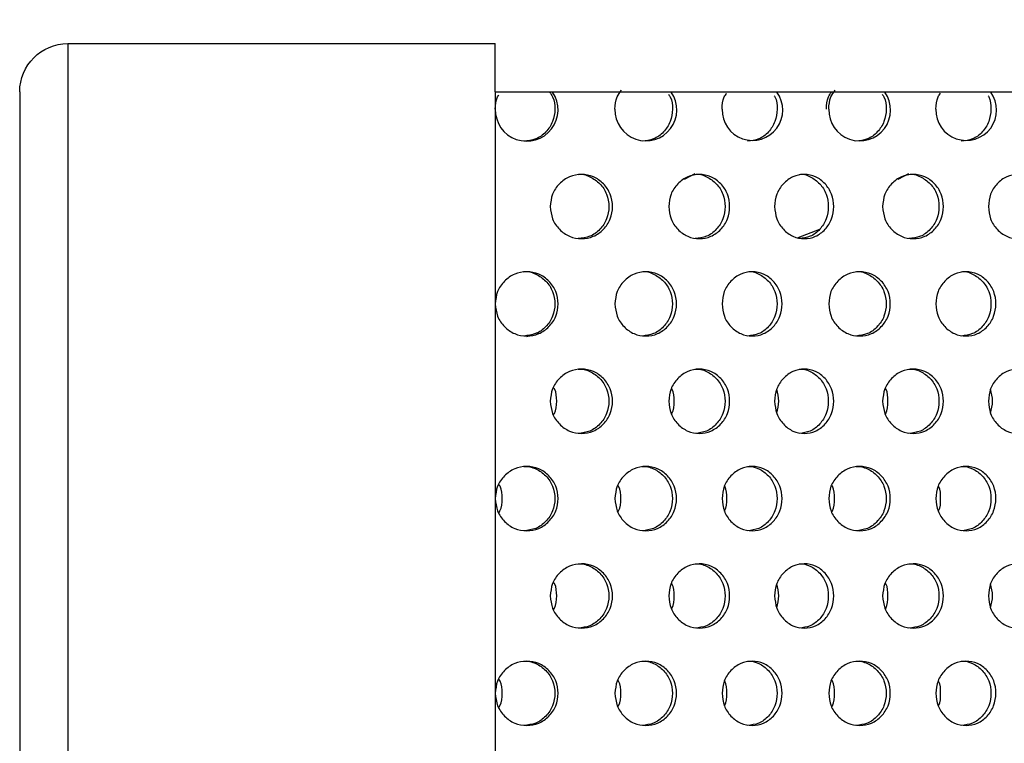
# Model space of a CAD drawing. Units: inches. Extents: x -1 to 2099, y -9 to 2961.
# Drawn here: x 1067 to 1098, y 1866 to 1888 of the extents above; entities that cross this region are included whole.
import ezdxf

# ---------------------------------------------------------------- set-up
doc = ezdxf.new("R2010")
doc.units = ezdxf.units.IN
doc.header["$MEASUREMENT"] = 0
doc.layers.add('Dimension', color=44, linetype='Continuous')
doc.styles.get("Standard").update_dxf_attribs({"font": 'arial.ttf'})
doc.dimstyles.new('ISO-25', dxfattribs={"dimtxt": 2.5, "dimasz": 2.5, "dimexe": 1.25, "dimexo": 0.625, "dimtad": 1, "dimtxsty": 'Standard', "dimcen": 2.5, "dimadec": 0, "dimazin": 0, "dimtfac": 1, "dimtmove": 0, "dimatfit": 3, "dimfxl": 0, "dimarcsym": 0})

# ---------------------------------------------------------------- blocks, each defined once
blk = doc.blocks.new('*D7')
at = {"layer": 'Defpoints', "color": 0, "transparency": 16777216}
for p in [(1366.821, 1944.636), (1081.821, 1887.748), (1366.821, 1887.748)]:
    blk.add_point(p, dxfattribs=at)
at = {"layer": 'Dimension', "color": 0, "lineweight": -2, "transparency": 16777216}
for p, q in [((1081.821, 1897.748), (1081.821, 1954.636)), ((1366.821, 1897.748), (1366.821, 1954.636)), ((1114.821, 1944.636), (1333.821, 1944.636))]:
    blk.add_line(p, q, dxfattribs=at)
at = {"layer": 'Dimension', "color": 0, "transparency": 16777216}
for points in [[(1114.821, 1950.136), (1114.821, 1939.136), (1081.821, 1944.636)], [(1333.821, 1950.136), (1333.821, 1939.136), (1366.821, 1944.636)]]:
    blk.add_solid(points, dxfattribs=at)
at = {"layer": 'Dimension', "color": 0, "transparency": 16777216, "insert": (1224.321, 1972.136), "char_height": 25, "attachment_point": 5}
blk.add_mtext('A', dxfattribs=at)
blk = doc.blocks.new('*D8')
at = {"layer": 'Defpoints', "color": 0, "transparency": 16777216}
for p in [(1067.021, 2022.078), (1439.021, 1899.442), (1067.021, 1886.248)]:
    blk.add_point(p, dxfattribs=at)
at = {"layer": 'Dimension', "color": 0, "lineweight": -2, "transparency": 16777216}
for p, q in [((1067.021, 1896.248), (1067.021, 2032.078)), ((1439.021, 1909.442), (1439.021, 2032.078)), ((1406.021, 2022.078), (1100.021, 2022.078))]:
    blk.add_line(p, q, dxfattribs=at)
at = {"layer": 'Dimension', "color": 0, "transparency": 16777216}
for points in [[(1100.021, 2027.578), (1100.021, 2016.578), (1067.021, 2022.078)], [(1406.021, 2027.578), (1406.021, 2016.578), (1439.021, 2022.078)]]:
    blk.add_solid(points, dxfattribs=at)
at = {"layer": 'Dimension', "color": 0, "transparency": 16777216, "insert": (1253.021, 2049.578), "char_height": 25, "attachment_point": 5}
blk.add_mtext('B', dxfattribs=at)
blk = doc.blocks.new('*D9')
at = {"layer": 'Defpoints', "color": 0, "transparency": 16777216}
for p in [(1687.021, 2095.476), (1067.021, 1886.248), (1687.021, 1844.998)]:
    blk.add_point(p, dxfattribs=at)
at = {"layer": 'Dimension', "color": 0, "lineweight": -2, "transparency": 16777216}
for p, q in [((1067.021, 1896.248), (1067.021, 2105.476)), ((1687.021, 1854.998), (1687.021, 2105.476)), ((1100.021, 2095.476), (1654.021, 2095.476))]:
    blk.add_line(p, q, dxfattribs=at)
at = {"layer": 'Dimension', "color": 0, "transparency": 16777216}
for points in [[(1100.021, 2100.976), (1100.021, 2089.976), (1067.021, 2095.476)], [(1654.021, 2100.976), (1654.021, 2089.976), (1687.021, 2095.476)]]:
    blk.add_solid(points, dxfattribs=at)
at = {"layer": 'Dimension', "color": 0, "transparency": 16777216, "insert": (1377.021, 2123.402), "char_height": 25, "attachment_point": 5}
blk.add_mtext('C', dxfattribs=at)

msp = doc.modelspace()

# ---------------------------------------------------------------- linework, layer by layer
for p, q in [((1068.521, 1887.748), (1081.821, 1887.748)), ((1068.521, 1887.748), (1068.521, 1711.248)), ((1081.821, 1886.248), (1081.821, 1887.748)), ((1081.821, 1886.248), (1081.821, 1887.748)), ((1067.021, 1886.248), (1067.021, 1712.748)), ((1081.821, 1886.248), (1366.821, 1886.248)), ((1081.821, 1886.248), (1081.821, 1712.748))]:
    msp.add_line(p, q)
at = {"color": 8, "linetype": 'Continuous', "lineweight": 25}
for p, q in [((1088.035, 1883.7), (1087.703, 1883.523)), ((1094.69, 1883.7), (1094.359, 1883.523)), ((1091.258, 1881.716), (1091.924, 1881.969)), ((1082.811, 1878.632), (1083.138, 1878.757))]:
    msp.add_line(p, q, dxfattribs=at)
at = {"extrusion": (0, 0, -1)}
msp.add_arc((-1068.521, 1886.248), 1.5, 0, 90, dxfattribs=at)
at = {"color": 7, "linetype": 'Continuous', "lineweight": 25}
for centre, radius, start, end in [((1082.803, 1885.69), 0.977, 178.9627, 34.154), ((1086.514, 1885.685), 0.963, 178.6718, 35.0763), ((1089.831, 1885.68), 0.945, 178.2969, 36.2852), ((1093.169, 1885.685), 0.963, 178.6718, 35.0763), ((1096.486, 1885.68), 0.945, 178.2969, 36.2852)]:
    msp.add_arc(centre, radius, start, end, dxfattribs=at)
for points, knots in [([(1085.551, 1885.708), (1085.56, 1885.842), (1085.574, 1886.061), (1085.705, 1886.23), (1085.755, 1886.296)], [0, 0, 0, 0, 0.611088, 1, 1, 1, 1]), ([(1092.207, 1885.708), (1092.215, 1885.842), (1092.23, 1886.061), (1092.36, 1886.23), (1092.411, 1886.296)], [0, 0, 0, 0, 0.611088, 1, 1, 1, 1]), ([(1081.826, 1885.708), (1081.829, 1885.844), (1081.832, 1886.005), (1081.921, 1886.129), (1081.935, 1886.148)], [0, 0, 0, 0, 0.849758, 1, 1, 1, 1]), ([(1083.513, 1886.239), (1083.549, 1886.191), (1083.661, 1886.04), (1083.698, 1885.705), (1083.637, 1885.313), (1083.413, 1884.985), (1083.096, 1884.749), (1082.842, 1884.722), (1082.716, 1884.708)], [0, 0, 0, 0, 0.0833863, 0.2669627, 0.4519096, 0.6348461, 0.8186056, 1, 1, 1, 1]), ([(1087.213, 1886.18), (1087.233, 1886.152), (1087.327, 1886.018), (1087.355, 1885.704), (1087.297, 1885.313), (1087.077, 1884.985), (1086.767, 1884.749), (1086.518, 1884.722), (1086.394, 1884.708)], [0, 0, 0, 0, 0.051931, 0.241808, 0.433102, 0.622315, 0.812382, 1, 1, 1, 1]), ([(1088.886, 1885.708), (1088.892, 1885.843), (1088.9, 1886.026), (1089.001, 1886.168), (1089.028, 1886.205)], [0, 0, 0, 0, 0.738309, 1, 1, 1, 1]), ([(1090.508, 1886.128), (1090.516, 1886.116), (1090.593, 1885.998), (1090.611, 1885.703), (1090.557, 1885.314), (1090.342, 1884.985), (1090.041, 1884.749), (1089.798, 1884.722), (1089.678, 1884.708)], [0, 0, 0, 0, 0.021775, 0.217691, 0.41507, 0.610302, 0.806414, 1, 1, 1, 1]), ([(1092.132, 1885.708), (1092.138, 1885.843), (1092.148, 1886.039), (1092.256, 1886.191), (1092.289, 1886.239)], [0, 0, 0, 0, 0.68537, 1, 1, 1, 1]), ([(1093.869, 1886.18), (1093.889, 1886.152), (1093.983, 1886.018), (1094.01, 1885.704), (1093.953, 1885.313), (1093.733, 1884.985), (1093.423, 1884.749), (1093.173, 1884.722), (1093.05, 1884.708)], [0, 0, 0, 0, 0.051931, 0.241808, 0.433102, 0.622315, 0.812382, 1, 1, 1, 1]), ([(1095.542, 1885.708), (1095.548, 1885.843), (1095.555, 1886.026), (1095.657, 1886.168), (1095.683, 1886.205)], [0, 0, 0, 0, 0.738309, 1, 1, 1, 1]), ([(1097.164, 1886.128), (1097.171, 1886.116), (1097.249, 1885.998), (1097.266, 1885.703), (1097.213, 1885.314), (1096.998, 1884.985), (1096.697, 1884.749), (1096.454, 1884.722), (1096.333, 1884.708)], [0, 0, 0, 0, 0.021775, 0.217691, 0.41507, 0.610302, 0.806414, 1, 1, 1, 1]), ([(1083.537, 1882.677), (1083.55, 1882.808), (1083.575, 1883.072), (1083.808, 1883.4), (1084.125, 1883.629), (1084.508, 1883.7), (1084.888, 1883.63), (1085.206, 1883.401), (1085.429, 1883.073), (1085.496, 1882.677), (1085.429, 1882.281), (1085.206, 1881.952), (1084.889, 1881.724), (1084.508, 1881.654), (1084.126, 1881.724), (1083.809, 1881.952), (1083.578, 1882.281), (1083.551, 1882.545), (1083.537, 1882.677)], [0, 0, 0, 0, 0.0622852, 0.1247544, 0.1875119, 0.2497812, 0.3124332, 0.3748152, 0.4375552, 0.4998836, 0.5626775, 0.6249358, 0.6876678, 0.7499521, 0.8126352, 0.8749824, 0.9373824, 1, 1, 1, 1]), ([(1084.401, 1883.676), (1084.401, 1883.676), (1084.522, 1883.708), (1084.783, 1883.616), (1085.094, 1883.405), (1085.316, 1883.072), (1085.382, 1882.677), (1085.316, 1882.281), (1085.095, 1881.954), (1084.781, 1881.718), (1084.529, 1881.691), (1084.404, 1881.677)], [0, 0, 0, 0, 0.000039, 0.124861, 0.249437, 0.375114, 0.500265, 0.626349, 0.751063, 0.876338, 1, 1, 1, 1]), ([(1087.229, 1882.677), (1087.241, 1882.808), (1087.266, 1883.072), (1087.494, 1883.4), (1087.804, 1883.629), (1088.178, 1883.7), (1088.55, 1883.63), (1088.86, 1883.401), (1089.078, 1883.073), (1089.143, 1882.677), (1089.078, 1882.281), (1088.86, 1881.952), (1088.551, 1881.724), (1088.179, 1881.654), (1087.805, 1881.724), (1087.495, 1881.952), (1087.268, 1882.281), (1087.242, 1882.545), (1087.229, 1882.677)], [0, 0, 0, 0, 0.062285, 0.124755, 0.187512, 0.249781, 0.312433, 0.374815, 0.437555, 0.499884, 0.562678, 0.624936, 0.687668, 0.749952, 0.812635, 0.874982, 0.937382, 1, 1, 1, 1]), ([(1088.043, 1883.676), (1088.043, 1883.676), (1088.162, 1883.708), (1088.416, 1883.616), (1088.72, 1883.405), (1088.937, 1883.072), (1089.001, 1882.677), (1088.936, 1882.281), (1088.721, 1881.954), (1088.415, 1881.718), (1088.169, 1881.691), (1088.046, 1881.677)], [0, 0, 0, 0, 0.000039, 0.124861, 0.249437, 0.375115, 0.500265, 0.626349, 0.751063, 0.876338, 1, 1, 1, 1]), ([(1090.521, 1882.677), (1090.533, 1882.808), (1090.558, 1883.072), (1090.78, 1883.4), (1091.081, 1883.629), (1091.444, 1883.7), (1091.805, 1883.63), (1092.106, 1883.401), (1092.317, 1883.073), (1092.381, 1882.677), (1092.317, 1882.281), (1092.106, 1881.952), (1091.806, 1881.724), (1091.445, 1881.654), (1091.082, 1881.724), (1090.78, 1881.952), (1090.56, 1882.281), (1090.534, 1882.545), (1090.521, 1882.677)], [0, 0, 0, 0, 0.062285, 0.124754, 0.187512, 0.249781, 0.312433, 0.374815, 0.437555, 0.499884, 0.562677, 0.624936, 0.687668, 0.749952, 0.812635, 0.874982, 0.937382, 1, 1, 1, 1]), ([(1091.282, 1883.676), (1091.282, 1883.676), (1091.398, 1883.708), (1091.643, 1883.615), (1091.94, 1883.405), (1092.149, 1883.072), (1092.212, 1882.677), (1092.149, 1882.281), (1091.94, 1881.954), (1091.643, 1881.718), (1091.404, 1881.691), (1091.285, 1881.677)], [0, 0, 0, 0, 0.000039, 0.124861, 0.249437, 0.375114, 0.500265, 0.626349, 0.751063, 0.876337, 1, 1, 1, 1]), ([(1093.884, 1882.677), (1093.897, 1882.808), (1093.922, 1883.072), (1094.15, 1883.4), (1094.46, 1883.629), (1094.834, 1883.7), (1095.206, 1883.63), (1095.516, 1883.401), (1095.733, 1883.073), (1095.799, 1882.677), (1095.733, 1882.281), (1095.516, 1881.952), (1095.207, 1881.724), (1094.834, 1881.654), (1094.461, 1881.724), (1094.15, 1881.952), (1093.924, 1882.281), (1093.898, 1882.545), (1093.884, 1882.677)], [0, 0, 0, 0, 0.062285, 0.124755, 0.187512, 0.249781, 0.312433, 0.374815, 0.437555, 0.499884, 0.562678, 0.624936, 0.687668, 0.749952, 0.812635, 0.874982, 0.937382, 1, 1, 1, 1]), ([(1094.699, 1883.676), (1094.699, 1883.676), (1094.817, 1883.708), (1095.072, 1883.616), (1095.376, 1883.405), (1095.592, 1883.072), (1095.657, 1882.677), (1095.592, 1882.281), (1095.377, 1881.954), (1095.071, 1881.718), (1094.824, 1881.691), (1094.702, 1881.677)], [0, 0, 0, 0, 0.000039, 0.124861, 0.249437, 0.375115, 0.500265, 0.626349, 0.751063, 0.876338, 1, 1, 1, 1]), ([(1097.177, 1882.677), (1097.189, 1882.808), (1097.213, 1883.072), (1097.435, 1883.4), (1097.736, 1883.629), (1098.1, 1883.7), (1098.461, 1883.63), (1098.762, 1883.401), (1098.973, 1883.073), (1099.036, 1882.677), (1098.973, 1882.281), (1098.762, 1881.952), (1098.462, 1881.724), (1098.1, 1881.654), (1097.737, 1881.724), (1097.436, 1881.952), (1097.215, 1882.281), (1097.19, 1882.545), (1097.177, 1882.677)], [0, 0, 0, 0, 0.062285, 0.124754, 0.187512, 0.249781, 0.312433, 0.374815, 0.437555, 0.499884, 0.562677, 0.624936, 0.687668, 0.749952, 0.812635, 0.874982, 0.937382, 1, 1, 1, 1]), ([(1081.826, 1879.646), (1081.838, 1879.777), (1081.864, 1880.041), (1082.099, 1880.369), (1082.419, 1880.598), (1082.805, 1880.669), (1083.189, 1880.599), (1083.51, 1880.37), (1083.735, 1880.042), (1083.803, 1879.646), (1083.735, 1879.25), (1083.51, 1878.921), (1083.19, 1878.693), (1082.805, 1878.623), (1082.42, 1878.693), (1082.099, 1878.921), (1081.866, 1879.25), (1081.839, 1879.513), (1081.826, 1879.646)], [0, 0, 0, 0, 0.062285, 0.124754, 0.187512, 0.249781, 0.312433, 0.374814, 0.437556, 0.499884, 0.562678, 0.624936, 0.687668, 0.749952, 0.812635, 0.874983, 0.937382, 1, 1, 1, 1]), ([(1082.712, 1880.645), (1082.712, 1880.645), (1082.834, 1880.677), (1083.098, 1880.584), (1083.412, 1880.374), (1083.636, 1880.041), (1083.703, 1879.646), (1083.636, 1879.25), (1083.413, 1878.923), (1083.096, 1878.687), (1082.842, 1878.66), (1082.716, 1878.646)], [0, 0, 0, 0, 0.000039, 0.124861, 0.249434, 0.375116, 0.500266, 0.62635, 0.751064, 0.876338, 1, 1, 1, 1]), ([(1085.551, 1879.646), (1085.564, 1879.777), (1085.589, 1880.041), (1085.82, 1880.369), (1086.133, 1880.598), (1086.512, 1880.669), (1086.888, 1880.599), (1087.202, 1880.37), (1087.423, 1880.042), (1087.489, 1879.646), (1087.423, 1879.25), (1087.203, 1878.921), (1086.889, 1878.693), (1086.512, 1878.623), (1086.134, 1878.693), (1085.82, 1878.921), (1085.591, 1879.25), (1085.564, 1879.513), (1085.551, 1879.646)], [0, 0, 0, 0, 0.062285, 0.124754, 0.187512, 0.249781, 0.312433, 0.374814, 0.437556, 0.499884, 0.562678, 0.624936, 0.687668, 0.749952, 0.812635, 0.874983, 0.937382, 1, 1, 1, 1]), ([(1086.391, 1880.645), (1086.391, 1880.645), (1086.51, 1880.677), (1086.768, 1880.584), (1087.076, 1880.374), (1087.296, 1880.041), (1087.361, 1879.646), (1087.295, 1879.25), (1087.077, 1878.923), (1086.767, 1878.687), (1086.518, 1878.66), (1086.394, 1878.646)], [0, 0, 0, 0, 0.000039, 0.1248611, 0.249434, 0.3751156, 0.5002657, 0.6263501, 0.7510635, 0.8763389, 1, 1, 1, 1]), ([(1088.886, 1879.646), (1088.899, 1879.777), (1088.923, 1880.041), (1089.148, 1880.369), (1089.454, 1880.598), (1089.823, 1880.669), (1090.19, 1880.599), (1090.496, 1880.37), (1090.71, 1880.042), (1090.774, 1879.646), (1090.71, 1879.25), (1090.496, 1878.921), (1090.191, 1878.693), (1089.824, 1878.623), (1089.455, 1878.693), (1089.149, 1878.921), (1088.925, 1879.25), (1088.899, 1879.513), (1088.886, 1879.646)], [0, 0, 0, 0, 0.062285, 0.124754, 0.187512, 0.249781, 0.312433, 0.374814, 0.437556, 0.499884, 0.562678, 0.624936, 0.687668, 0.749952, 0.812635, 0.874982, 0.937382, 1, 1, 1, 1]), ([(1089.675, 1880.645), (1089.675, 1880.645), (1089.792, 1880.677), (1090.042, 1880.584), (1090.342, 1880.374), (1090.555, 1880.041), (1090.619, 1879.646), (1090.555, 1879.25), (1090.343, 1878.923), (1090.041, 1878.687), (1089.798, 1878.66), (1089.678, 1878.646)], [0, 0, 0, 0, 0.000039, 0.124861, 0.249434, 0.375116, 0.500266, 0.62635, 0.751064, 0.876339, 1, 1, 1, 1]), ([(1092.207, 1879.646), (1092.219, 1879.777), (1092.244, 1880.041), (1092.475, 1880.369), (1092.789, 1880.598), (1093.167, 1880.669), (1093.544, 1880.599), (1093.858, 1880.37), (1094.078, 1880.042), (1094.145, 1879.646), (1094.078, 1879.25), (1093.858, 1878.921), (1093.545, 1878.693), (1093.168, 1878.623), (1092.79, 1878.693), (1092.476, 1878.921), (1092.247, 1879.25), (1092.22, 1879.513), (1092.207, 1879.646)], [0, 0, 0, 0, 0.062285, 0.124754, 0.187512, 0.249781, 0.312433, 0.374814, 0.437556, 0.499884, 0.562678, 0.624936, 0.687668, 0.749952, 0.812635, 0.874983, 0.937382, 1, 1, 1, 1]), ([(1093.046, 1880.645), (1093.046, 1880.645), (1093.166, 1880.677), (1093.424, 1880.584), (1093.732, 1880.374), (1093.951, 1880.041), (1094.017, 1879.646), (1093.951, 1879.25), (1093.733, 1878.923), (1093.423, 1878.687), (1093.173, 1878.66), (1093.05, 1878.646)], [0, 0, 0, 0, 0.000039, 0.1248611, 0.249434, 0.3751156, 0.5002657, 0.6263501, 0.7510635, 0.8763389, 1, 1, 1, 1]), ([(1095.542, 1879.646), (1095.554, 1879.777), (1095.579, 1880.041), (1095.804, 1880.369), (1096.11, 1880.598), (1096.479, 1880.669), (1096.846, 1880.599), (1097.151, 1880.37), (1097.366, 1880.042), (1097.43, 1879.646), (1097.365, 1879.25), (1097.151, 1878.921), (1096.846, 1878.693), (1096.479, 1878.623), (1096.111, 1878.693), (1095.804, 1878.921), (1095.581, 1879.25), (1095.555, 1879.513), (1095.542, 1879.646)], [0, 0, 0, 0, 0.062285, 0.124754, 0.187512, 0.249781, 0.312433, 0.374814, 0.437556, 0.499884, 0.562678, 0.624936, 0.687668, 0.749952, 0.812635, 0.874982, 0.937382, 1, 1, 1, 1]), ([(1096.33, 1880.645), (1096.33, 1880.645), (1096.448, 1880.677), (1096.697, 1880.584), (1096.998, 1880.374), (1097.211, 1880.041), (1097.275, 1879.646), (1097.211, 1879.25), (1096.999, 1878.923), (1096.697, 1878.687), (1096.454, 1878.66), (1096.333, 1878.646)], [0, 0, 0, 0, 0.000039, 0.124861, 0.249434, 0.375116, 0.500266, 0.62635, 0.751064, 0.876339, 1, 1, 1, 1]), ([(1083.537, 1876.614), (1083.55, 1876.746), (1083.575, 1877.01), (1083.808, 1877.337), (1084.125, 1877.567), (1084.508, 1877.637), (1084.888, 1877.568), (1085.206, 1877.339), (1085.429, 1877.011), (1085.496, 1876.615), (1085.429, 1876.219), (1085.206, 1875.89), (1084.889, 1875.662), (1084.508, 1875.592), (1084.126, 1875.661), (1083.809, 1875.89), (1083.578, 1876.219), (1083.551, 1876.482), (1083.537, 1876.614)], [0, 0, 0, 0, 0.062285, 0.124754, 0.187512, 0.249781, 0.312432, 0.374814, 0.437556, 0.499884, 0.562678, 0.624936, 0.687668, 0.749952, 0.812635, 0.874983, 0.937382, 1, 1, 1, 1]), ([(1084.401, 1877.614), (1084.401, 1877.614), (1084.524, 1877.63), (1084.781, 1877.561), (1085.095, 1877.341), (1085.316, 1877.01), (1085.382, 1876.615), (1085.316, 1876.219), (1085.095, 1875.892), (1084.781, 1875.656), (1084.529, 1875.629), (1084.404, 1875.615)], [0, 0, 0, 0, 0.000038, 0.124859, 0.249435, 0.375116, 0.500266, 0.62635, 0.751064, 0.876339, 1, 1, 1, 1]), ([(1087.229, 1876.614), (1087.241, 1876.746), (1087.266, 1877.01), (1087.494, 1877.337), (1087.804, 1877.567), (1088.178, 1877.637), (1088.55, 1877.568), (1088.86, 1877.339), (1089.078, 1877.011), (1089.143, 1876.615), (1089.078, 1876.219), (1088.86, 1875.89), (1088.551, 1875.662), (1088.179, 1875.592), (1087.805, 1875.661), (1087.495, 1875.89), (1087.268, 1876.219), (1087.242, 1876.482), (1087.229, 1876.614)], [0, 0, 0, 0, 0.062285, 0.124754, 0.187512, 0.249781, 0.312432, 0.374814, 0.437556, 0.499884, 0.562678, 0.624936, 0.687668, 0.749952, 0.812636, 0.874983, 0.937382, 1, 1, 1, 1]), ([(1088.043, 1877.614), (1088.043, 1877.614), (1088.164, 1877.63), (1088.415, 1877.561), (1088.721, 1877.341), (1088.937, 1877.01), (1089.001, 1876.615), (1088.936, 1876.219), (1088.721, 1875.892), (1088.415, 1875.656), (1088.169, 1875.629), (1088.046, 1875.615)], [0, 0, 0, 0, 0.000038, 0.124859, 0.249435, 0.375116, 0.500266, 0.62635, 0.751064, 0.876339, 1, 1, 1, 1]), ([(1090.521, 1876.614), (1090.533, 1876.746), (1090.558, 1877.01), (1090.78, 1877.337), (1091.081, 1877.567), (1091.444, 1877.637), (1091.805, 1877.568), (1092.106, 1877.339), (1092.317, 1877.011), (1092.381, 1876.615), (1092.317, 1876.219), (1092.106, 1875.89), (1091.806, 1875.662), (1091.445, 1875.592), (1091.082, 1875.661), (1090.78, 1875.89), (1090.56, 1876.219), (1090.534, 1876.482), (1090.521, 1876.614)], [0, 0, 0, 0, 0.062285, 0.124754, 0.187512, 0.249781, 0.312432, 0.374814, 0.437556, 0.499884, 0.562678, 0.624936, 0.687669, 0.749953, 0.812635, 0.874983, 0.937382, 1, 1, 1, 1]), ([(1091.282, 1877.614), (1091.282, 1877.614), (1091.401, 1877.631), (1091.642, 1877.56), (1091.94, 1877.341), (1092.149, 1877.01), (1092.212, 1876.615), (1092.149, 1876.219), (1091.94, 1875.892), (1091.643, 1875.656), (1091.404, 1875.629), (1091.285, 1875.615)], [0, 0, 0, 0, 0.000038, 0.124859, 0.249435, 0.375116, 0.500266, 0.62635, 0.751064, 0.876339, 1, 1, 1, 1]), ([(1093.884, 1876.614), (1093.897, 1876.746), (1093.922, 1877.01), (1094.15, 1877.337), (1094.46, 1877.567), (1094.834, 1877.637), (1095.206, 1877.568), (1095.516, 1877.339), (1095.733, 1877.011), (1095.799, 1876.615), (1095.733, 1876.219), (1095.516, 1875.89), (1095.207, 1875.662), (1094.834, 1875.592), (1094.461, 1875.661), (1094.15, 1875.89), (1093.924, 1876.219), (1093.898, 1876.482), (1093.884, 1876.614)], [0, 0, 0, 0, 0.062285, 0.124754, 0.187512, 0.249781, 0.312432, 0.374814, 0.437556, 0.499884, 0.562678, 0.624936, 0.687668, 0.749952, 0.812636, 0.874983, 0.937382, 1, 1, 1, 1]), ([(1094.699, 1877.614), (1094.699, 1877.614), (1094.82, 1877.63), (1095.071, 1877.561), (1095.376, 1877.341), (1095.592, 1877.01), (1095.657, 1876.615), (1095.592, 1876.219), (1095.377, 1875.892), (1095.071, 1875.656), (1094.824, 1875.629), (1094.702, 1875.615)], [0, 0, 0, 0, 0.000038, 0.124859, 0.249435, 0.375116, 0.500266, 0.62635, 0.751064, 0.876339, 1, 1, 1, 1]), ([(1097.177, 1876.614), (1097.189, 1876.746), (1097.213, 1877.01), (1097.435, 1877.337), (1097.736, 1877.567), (1098.1, 1877.637), (1098.461, 1877.568), (1098.762, 1877.339), (1098.973, 1877.011), (1099.036, 1876.615), (1098.973, 1876.219), (1098.762, 1875.89), (1098.462, 1875.662), (1098.1, 1875.592), (1097.737, 1875.661), (1097.436, 1875.89), (1097.215, 1876.219), (1097.19, 1876.482), (1097.177, 1876.614)], [0, 0, 0, 0, 0.062285, 0.124754, 0.187512, 0.249781, 0.312432, 0.374814, 0.437556, 0.499884, 0.562678, 0.624936, 0.687669, 0.749953, 0.812635, 0.874983, 0.937382, 1, 1, 1, 1]), ([(1083.738, 1876.614), (1083.735, 1876.751), (1083.732, 1876.907), (1083.648, 1877.028), (1083.638, 1877.043)], [0, 0, 0, 0, 0.87625, 1, 1, 1, 1]), ([(1087.395, 1876.614), (1087.394, 1876.752), (1087.393, 1876.898), (1087.317, 1877.013), (1087.312, 1877.02)], [0, 0, 0, 0, 0.935646, 1, 1, 1, 1]), ([(1090.587, 1876.248), (1090.619, 1876.37), (1090.684, 1876.617), (1090.62, 1876.864), (1090.587, 1876.989)], [0, 0, 0, 0, 0.49439, 1, 1, 1, 1]), ([(1094.05, 1876.614), (1094.049, 1876.752), (1094.048, 1876.898), (1093.973, 1877.013), (1093.968, 1877.02)], [0, 0, 0, 0, 0.935646, 1, 1, 1, 1]), ([(1097.243, 1876.248), (1097.275, 1876.37), (1097.34, 1876.617), (1097.275, 1876.864), (1097.243, 1876.989)], [0, 0, 0, 0, 0.49439, 1, 1, 1, 1]), ([(1083.638, 1876.187), (1083.648, 1876.201), (1083.731, 1876.322), (1083.734, 1876.477), (1083.738, 1876.614)], [0, 0, 0, 0, 0.1163466, 1, 1, 1, 1]), ([(1087.312, 1876.21), (1087.316, 1876.216), (1087.391, 1876.331), (1087.393, 1876.477), (1087.395, 1876.614)], [0, 0, 0, 0, 0.056058, 1, 1, 1, 1]), ([(1093.968, 1876.21), (1093.972, 1876.216), (1094.047, 1876.331), (1094.049, 1876.477), (1094.05, 1876.614)], [0, 0, 0, 0, 0.056058, 1, 1, 1, 1]), ([(1081.826, 1873.583), (1081.838, 1873.715), (1081.864, 1873.978), (1082.099, 1874.306), (1082.419, 1874.536), (1082.805, 1874.606), (1083.189, 1874.537), (1083.51, 1874.308), (1083.735, 1873.98), (1083.803, 1873.583), (1083.735, 1873.188), (1083.51, 1872.859), (1083.19, 1872.63), (1082.805, 1872.561), (1082.42, 1872.63), (1082.099, 1872.859), (1081.866, 1873.188), (1081.839, 1873.451), (1081.826, 1873.583)], [0, 0, 0, 0, 0.062285, 0.124754, 0.187511, 0.249781, 0.312432, 0.374814, 0.437556, 0.499884, 0.562678, 0.624936, 0.687668, 0.749952, 0.812635, 0.874983, 0.937382, 1, 1, 1, 1]), ([(1082.712, 1874.583), (1082.712, 1874.583), (1082.837, 1874.599), (1083.096, 1874.529), (1083.413, 1874.31), (1083.636, 1873.979), (1083.703, 1873.584), (1083.636, 1873.188), (1083.413, 1872.861), (1083.096, 1872.625), (1082.842, 1872.598), (1082.716, 1872.584)], [0, 0, 0, 0, 0.000038, 0.124859, 0.249435, 0.375116, 0.500266, 0.62635, 0.751064, 0.876339, 1, 1, 1, 1]), ([(1085.551, 1873.583), (1085.564, 1873.715), (1085.589, 1873.978), (1085.82, 1874.306), (1086.133, 1874.536), (1086.512, 1874.606), (1086.888, 1874.537), (1087.202, 1874.308), (1087.423, 1873.98), (1087.489, 1873.583), (1087.423, 1873.188), (1087.203, 1872.859), (1086.889, 1872.63), (1086.512, 1872.561), (1086.134, 1872.63), (1085.82, 1872.859), (1085.591, 1873.188), (1085.564, 1873.451), (1085.551, 1873.583)], [0, 0, 0, 0, 0.062285, 0.124754, 0.187512, 0.249781, 0.312432, 0.374814, 0.437556, 0.499884, 0.562678, 0.624936, 0.687668, 0.749952, 0.812635, 0.874983, 0.937382, 1, 1, 1, 1]), ([(1086.391, 1874.583), (1086.391, 1874.583), (1086.513, 1874.599), (1086.767, 1874.529), (1087.077, 1874.31), (1087.295, 1873.979), (1087.361, 1873.584), (1087.295, 1873.188), (1087.077, 1872.861), (1086.767, 1872.625), (1086.518, 1872.598), (1086.394, 1872.584)], [0, 0, 0, 0, 0.000038, 0.124859, 0.249435, 0.375116, 0.500266, 0.62635, 0.751064, 0.876339, 1, 1, 1, 1]), ([(1088.886, 1873.583), (1088.899, 1873.715), (1088.923, 1873.978), (1089.148, 1874.306), (1089.454, 1874.536), (1089.823, 1874.606), (1090.19, 1874.537), (1090.496, 1874.308), (1090.71, 1873.98), (1090.774, 1873.583), (1090.71, 1873.188), (1090.496, 1872.859), (1090.191, 1872.63), (1089.824, 1872.561), (1089.455, 1872.63), (1089.149, 1872.859), (1088.925, 1873.188), (1088.899, 1873.451), (1088.886, 1873.583)], [0, 0, 0, 0, 0.062285, 0.124754, 0.187512, 0.249781, 0.312432, 0.374814, 0.437556, 0.499884, 0.562678, 0.624936, 0.687668, 0.749952, 0.812635, 0.874983, 0.937382, 1, 1, 1, 1]), ([(1089.675, 1874.583), (1089.675, 1874.583), (1089.795, 1874.599), (1090.04, 1874.529), (1090.343, 1874.31), (1090.555, 1873.979), (1090.619, 1873.584), (1090.555, 1873.188), (1090.343, 1872.861), (1090.041, 1872.625), (1089.798, 1872.598), (1089.678, 1872.584)], [0, 0, 0, 0, 0.000038, 0.124859, 0.249435, 0.375116, 0.500266, 0.626351, 0.751064, 0.876339, 1, 1, 1, 1]), ([(1092.207, 1873.583), (1092.219, 1873.715), (1092.244, 1873.978), (1092.475, 1874.306), (1092.789, 1874.536), (1093.167, 1874.606), (1093.544, 1874.537), (1093.858, 1874.308), (1094.078, 1873.98), (1094.145, 1873.583), (1094.078, 1873.188), (1093.858, 1872.859), (1093.545, 1872.63), (1093.168, 1872.561), (1092.79, 1872.63), (1092.476, 1872.859), (1092.247, 1873.188), (1092.22, 1873.451), (1092.207, 1873.583)], [0, 0, 0, 0, 0.062285, 0.124754, 0.187512, 0.249781, 0.312432, 0.374814, 0.437556, 0.499884, 0.562678, 0.624936, 0.687668, 0.749952, 0.812635, 0.874983, 0.937382, 1, 1, 1, 1]), ([(1093.046, 1874.583), (1093.046, 1874.583), (1093.169, 1874.599), (1093.423, 1874.529), (1093.732, 1874.31), (1093.951, 1873.979), (1094.017, 1873.584), (1093.951, 1873.188), (1093.733, 1872.861), (1093.423, 1872.625), (1093.173, 1872.598), (1093.05, 1872.584)], [0, 0, 0, 0, 0.000038, 0.124859, 0.249435, 0.375116, 0.500266, 0.62635, 0.751064, 0.876339, 1, 1, 1, 1]), ([(1095.542, 1873.583), (1095.554, 1873.715), (1095.579, 1873.978), (1095.804, 1874.306), (1096.11, 1874.536), (1096.479, 1874.606), (1096.846, 1874.537), (1097.151, 1874.308), (1097.366, 1873.98), (1097.43, 1873.583), (1097.365, 1873.188), (1097.151, 1872.859), (1096.846, 1872.63), (1096.479, 1872.561), (1096.111, 1872.63), (1095.804, 1872.859), (1095.581, 1873.188), (1095.555, 1873.451), (1095.542, 1873.583)], [0, 0, 0, 0, 0.062285, 0.124754, 0.187512, 0.249781, 0.312432, 0.374814, 0.437556, 0.499884, 0.562678, 0.624936, 0.687668, 0.749952, 0.812635, 0.874983, 0.937382, 1, 1, 1, 1]), ([(1096.33, 1874.583), (1096.33, 1874.583), (1096.451, 1874.599), (1096.696, 1874.529), (1096.998, 1874.31), (1097.211, 1873.979), (1097.275, 1873.584), (1097.211, 1873.188), (1096.999, 1872.861), (1096.697, 1872.625), (1096.454, 1872.598), (1096.333, 1872.584)], [0, 0, 0, 0, 0.000038, 0.124859, 0.249435, 0.375116, 0.500266, 0.626351, 0.751064, 0.876339, 1, 1, 1, 1]), ([(1082.043, 1873.583), (1082.04, 1873.72), (1082.036, 1873.88), (1081.948, 1874.005), (1081.935, 1874.024)], [0, 0, 0, 0, 0.8500605, 1, 1, 1, 1]), ([(1085.734, 1873.583), (1085.733, 1873.72), (1085.731, 1873.872), (1085.651, 1873.99), (1085.643, 1874.001)], [0, 0, 0, 0, 0.904667, 1, 1, 1, 1]), ([(1092.39, 1873.583), (1092.388, 1873.72), (1092.386, 1873.872), (1092.306, 1873.99), (1092.299, 1874.001)], [0, 0, 0, 0, 0.904667, 1, 1, 1, 1]), ([(1089.035, 1873.583), (1089.034, 1873.721), (1089.034, 1873.863), (1088.963, 1873.973), (1088.961, 1873.977)], [0, 0, 0, 0, 0.969712, 1, 1, 1, 1]), ([(1095.69, 1873.583), (1095.69, 1873.721), (1095.69, 1873.863), (1095.619, 1873.973), (1095.616, 1873.977)], [0, 0, 0, 0, 0.969712, 1, 1, 1, 1]), ([(1081.935, 1873.144), (1081.947, 1873.162), (1082.035, 1873.287), (1082.039, 1873.446), (1082.043, 1873.583)], [0, 0, 0, 0, 0.142907, 1, 1, 1, 1]), ([(1085.643, 1873.167), (1085.65, 1873.177), (1085.729, 1873.295), (1085.732, 1873.446), (1085.734, 1873.583)], [0, 0, 0, 0, 0.087521, 1, 1, 1, 1]), ([(1088.961, 1873.191), (1088.962, 1873.194), (1089.033, 1873.304), (1089.034, 1873.445), (1089.035, 1873.583)], [0, 0, 0, 0, 0.021467, 1, 1, 1, 1]), ([(1092.299, 1873.167), (1092.306, 1873.177), (1092.385, 1873.295), (1092.388, 1873.446), (1092.39, 1873.583)], [0, 0, 0, 0, 0.087521, 1, 1, 1, 1]), ([(1095.616, 1873.191), (1095.618, 1873.194), (1095.689, 1873.304), (1095.689, 1873.445), (1095.69, 1873.583)], [0, 0, 0, 0, 0.021467, 1, 1, 1, 1]), ([(1083.537, 1870.552), (1083.55, 1870.684), (1083.575, 1870.947), (1083.808, 1871.275), (1084.125, 1871.505), (1084.508, 1871.575), (1084.888, 1871.506), (1085.206, 1871.277), (1085.429, 1870.949), (1085.496, 1870.552), (1085.429, 1870.157), (1085.206, 1869.828), (1084.889, 1869.599), (1084.508, 1869.529), (1084.126, 1869.599), (1083.809, 1869.828), (1083.578, 1870.157), (1083.551, 1870.42), (1083.537, 1870.552)], [0, 0, 0, 0, 0.062285, 0.124754, 0.187512, 0.249781, 0.312432, 0.374814, 0.437556, 0.499884, 0.562678, 0.624936, 0.687668, 0.749952, 0.812635, 0.874983, 0.937382, 1, 1, 1, 1]), ([(1084.401, 1871.552), (1084.401, 1871.552), (1084.524, 1871.568), (1084.781, 1871.498), (1085.095, 1871.278), (1085.316, 1870.948), (1085.382, 1870.553), (1085.316, 1870.157), (1085.095, 1869.83), (1084.781, 1869.593), (1084.529, 1869.566), (1084.404, 1869.553)], [0, 0, 0, 0, 0.000038, 0.124859, 0.249435, 0.375116, 0.500266, 0.62635, 0.751064, 0.876339, 1, 1, 1, 1]), ([(1087.229, 1870.552), (1087.241, 1870.684), (1087.266, 1870.947), (1087.494, 1871.275), (1087.804, 1871.505), (1088.178, 1871.575), (1088.55, 1871.506), (1088.86, 1871.277), (1089.078, 1870.949), (1089.143, 1870.552), (1089.078, 1870.157), (1088.86, 1869.828), (1088.551, 1869.599), (1088.179, 1869.529), (1087.805, 1869.599), (1087.495, 1869.828), (1087.268, 1870.157), (1087.242, 1870.42), (1087.229, 1870.552)], [0, 0, 0, 0, 0.062285, 0.124754, 0.187512, 0.249781, 0.312432, 0.374814, 0.437556, 0.499884, 0.562678, 0.624936, 0.687668, 0.749952, 0.812636, 0.874983, 0.937382, 1, 1, 1, 1]), ([(1088.043, 1871.552), (1088.043, 1871.552), (1088.164, 1871.568), (1088.415, 1871.498), (1088.721, 1871.278), (1088.937, 1870.948), (1089.001, 1870.553), (1088.936, 1870.157), (1088.721, 1869.83), (1088.415, 1869.593), (1088.169, 1869.566), (1088.046, 1869.553)], [0, 0, 0, 0, 0.000038, 0.124859, 0.249435, 0.375116, 0.500266, 0.62635, 0.751064, 0.876339, 1, 1, 1, 1]), ([(1090.521, 1870.552), (1090.533, 1870.684), (1090.558, 1870.947), (1090.78, 1871.275), (1091.081, 1871.505), (1091.444, 1871.575), (1091.805, 1871.506), (1092.106, 1871.277), (1092.317, 1870.949), (1092.381, 1870.552), (1092.317, 1870.157), (1092.106, 1869.828), (1091.806, 1869.599), (1091.445, 1869.529), (1091.082, 1869.599), (1090.78, 1869.828), (1090.56, 1870.157), (1090.534, 1870.42), (1090.521, 1870.552)], [0, 0, 0, 0, 0.062285, 0.124754, 0.187512, 0.249781, 0.312432, 0.374814, 0.437556, 0.499884, 0.562678, 0.624936, 0.687669, 0.749953, 0.812635, 0.874983, 0.937382, 1, 1, 1, 1]), ([(1091.282, 1871.552), (1091.282, 1871.552), (1091.401, 1871.568), (1091.642, 1871.498), (1091.94, 1871.279), (1092.149, 1870.948), (1092.212, 1870.553), (1092.149, 1870.157), (1091.94, 1869.83), (1091.643, 1869.593), (1091.404, 1869.566), (1091.285, 1869.553)], [0, 0, 0, 0, 0.000038, 0.124859, 0.249435, 0.375116, 0.500266, 0.62635, 0.751064, 0.876339, 1, 1, 1, 1]), ([(1093.884, 1870.552), (1093.897, 1870.684), (1093.922, 1870.947), (1094.15, 1871.275), (1094.46, 1871.505), (1094.834, 1871.575), (1095.206, 1871.506), (1095.516, 1871.277), (1095.733, 1870.949), (1095.799, 1870.552), (1095.733, 1870.157), (1095.516, 1869.828), (1095.207, 1869.599), (1094.834, 1869.529), (1094.461, 1869.599), (1094.15, 1869.828), (1093.924, 1870.157), (1093.898, 1870.42), (1093.884, 1870.552)], [0, 0, 0, 0, 0.062285, 0.124754, 0.187512, 0.249781, 0.312432, 0.374814, 0.437556, 0.499884, 0.562678, 0.624936, 0.687668, 0.749952, 0.812636, 0.874983, 0.937382, 1, 1, 1, 1]), ([(1094.699, 1871.552), (1094.699, 1871.552), (1094.82, 1871.568), (1095.071, 1871.498), (1095.376, 1871.278), (1095.592, 1870.948), (1095.657, 1870.553), (1095.592, 1870.157), (1095.377, 1869.83), (1095.071, 1869.593), (1094.824, 1869.566), (1094.702, 1869.553)], [0, 0, 0, 0, 0.000038, 0.124859, 0.249435, 0.375116, 0.500266, 0.62635, 0.751064, 0.876339, 1, 1, 1, 1]), ([(1097.177, 1870.552), (1097.189, 1870.684), (1097.213, 1870.947), (1097.435, 1871.275), (1097.736, 1871.505), (1098.1, 1871.575), (1098.461, 1871.506), (1098.762, 1871.277), (1098.973, 1870.949), (1099.036, 1870.552), (1098.973, 1870.157), (1098.762, 1869.828), (1098.462, 1869.599), (1098.1, 1869.529), (1097.737, 1869.599), (1097.436, 1869.828), (1097.215, 1870.157), (1097.19, 1870.42), (1097.177, 1870.552)], [0, 0, 0, 0, 0.062285, 0.124754, 0.187512, 0.249781, 0.312432, 0.374814, 0.437556, 0.499884, 0.562678, 0.624936, 0.687669, 0.749953, 0.812635, 0.874983, 0.937382, 1, 1, 1, 1]), ([(1083.738, 1870.552), (1083.735, 1870.689), (1083.732, 1870.845), (1083.648, 1870.966), (1083.638, 1870.981)], [0, 0, 0, 0, 0.87625, 1, 1, 1, 1]), ([(1087.395, 1870.552), (1087.394, 1870.69), (1087.393, 1870.836), (1087.317, 1870.95), (1087.312, 1870.958)], [0, 0, 0, 0, 0.935646, 1, 1, 1, 1]), ([(1094.05, 1870.552), (1094.049, 1870.69), (1094.048, 1870.836), (1093.973, 1870.95), (1093.968, 1870.958)], [0, 0, 0, 0, 0.935646, 1, 1, 1, 1]), ([(1090.587, 1870.186), (1090.619, 1870.308), (1090.684, 1870.555), (1090.62, 1870.802), (1090.587, 1870.927)], [0, 0, 0, 0, 0.494381, 1, 1, 1, 1]), ([(1097.243, 1870.186), (1097.275, 1870.308), (1097.34, 1870.555), (1097.275, 1870.802), (1097.243, 1870.927)], [0, 0, 0, 0, 0.494381, 1, 1, 1, 1]), ([(1083.638, 1870.124), (1083.648, 1870.139), (1083.731, 1870.26), (1083.734, 1870.415), (1083.738, 1870.552)], [0, 0, 0, 0, 0.116322, 1, 1, 1, 1]), ([(1087.312, 1870.148), (1087.316, 1870.154), (1087.391, 1870.268), (1087.393, 1870.414), (1087.395, 1870.552)], [0, 0, 0, 0, 0.056058, 1, 1, 1, 1]), ([(1093.968, 1870.148), (1093.972, 1870.154), (1094.047, 1870.268), (1094.049, 1870.414), (1094.05, 1870.552)], [0, 0, 0, 0, 0.056058, 1, 1, 1, 1]), ([(1081.826, 1867.521), (1081.838, 1867.653), (1081.864, 1867.916), (1082.099, 1868.244), (1082.419, 1868.474), (1082.805, 1868.544), (1083.189, 1868.475), (1083.51, 1868.246), (1083.735, 1867.918), (1083.803, 1867.521), (1083.735, 1867.126), (1083.51, 1866.797), (1083.19, 1866.568), (1082.805, 1866.498), (1082.42, 1866.568), (1082.099, 1866.797), (1081.866, 1867.125), (1081.839, 1867.389), (1081.826, 1867.521)], [0, 0, 0, 0, 0.0622875, 0.1247545, 0.1875118, 0.2497812, 0.3124325, 0.3748145, 0.4375563, 0.4998846, 0.5626783, 0.6249366, 0.6876684, 0.7499525, 0.8126355, 0.8749827, 0.9373825, 1, 1, 1, 1]), ([(1082.712, 1868.521), (1082.712, 1868.521), (1082.837, 1868.537), (1083.096, 1868.467), (1083.413, 1868.247), (1083.636, 1867.917), (1083.703, 1867.522), (1083.636, 1867.126), (1083.413, 1866.799), (1083.096, 1866.562), (1082.842, 1866.535), (1082.716, 1866.522)], [0, 0, 0, 0, 0.000038, 0.124859, 0.249435, 0.375116, 0.500266, 0.62635, 0.751064, 0.876339, 1, 1, 1, 1]), ([(1085.551, 1867.521), (1085.564, 1867.653), (1085.589, 1867.916), (1085.82, 1868.244), (1086.133, 1868.474), (1086.512, 1868.544), (1086.888, 1868.475), (1087.202, 1868.246), (1087.423, 1867.918), (1087.489, 1867.521), (1087.423, 1867.126), (1087.203, 1866.797), (1086.889, 1866.568), (1086.512, 1866.498), (1086.134, 1866.568), (1085.82, 1866.797), (1085.591, 1867.125), (1085.564, 1867.389), (1085.551, 1867.521)], [0, 0, 0, 0, 0.0622874, 0.1247546, 0.1875118, 0.249781, 0.3124327, 0.3748145, 0.4375562, 0.4998846, 0.5626783, 0.6249364, 0.6876684, 0.7499525, 0.8126356, 0.8749828, 0.9373825, 1, 1, 1, 1]), ([(1086.391, 1868.521), (1086.391, 1868.521), (1086.513, 1868.537), (1086.767, 1868.467), (1087.077, 1868.247), (1087.295, 1867.917), (1087.361, 1867.522), (1087.295, 1867.126), (1087.077, 1866.799), (1086.767, 1866.562), (1086.518, 1866.535), (1086.394, 1866.522)], [0, 0, 0, 0, 0.000038, 0.124859, 0.249435, 0.375116, 0.500266, 0.62635, 0.751064, 0.876339, 1, 1, 1, 1]), ([(1088.886, 1867.521), (1088.899, 1867.653), (1088.923, 1867.916), (1089.148, 1868.244), (1089.454, 1868.474), (1089.823, 1868.544), (1090.19, 1868.475), (1090.496, 1868.246), (1090.71, 1867.918), (1090.774, 1867.521), (1090.71, 1867.126), (1090.496, 1866.797), (1090.191, 1866.568), (1089.824, 1866.498), (1089.455, 1866.568), (1089.149, 1866.797), (1088.925, 1867.125), (1088.899, 1867.389), (1088.886, 1867.521)], [0, 0, 0, 0, 0.062288, 0.124755, 0.187512, 0.249781, 0.312432, 0.374814, 0.437556, 0.499885, 0.562678, 0.624937, 0.687669, 0.749953, 0.812635, 0.874983, 0.937382, 1, 1, 1, 1]), ([(1089.675, 1868.521), (1089.675, 1868.521), (1089.795, 1868.537), (1090.04, 1868.467), (1090.343, 1868.247), (1090.555, 1867.917), (1090.619, 1867.522), (1090.555, 1867.126), (1090.343, 1866.799), (1090.041, 1866.562), (1089.798, 1866.535), (1089.678, 1866.522)], [0, 0, 0, 0, 0.000038, 0.124859, 0.249435, 0.375116, 0.500266, 0.626351, 0.751064, 0.876339, 1, 1, 1, 1]), ([(1092.207, 1867.521), (1092.219, 1867.653), (1092.244, 1867.916), (1092.475, 1868.244), (1092.789, 1868.474), (1093.167, 1868.544), (1093.544, 1868.475), (1093.858, 1868.246), (1094.078, 1867.918), (1094.145, 1867.521), (1094.078, 1867.126), (1093.858, 1866.797), (1093.545, 1866.568), (1093.168, 1866.498), (1092.79, 1866.568), (1092.476, 1866.797), (1092.247, 1867.125), (1092.22, 1867.389), (1092.207, 1867.521)], [0, 0, 0, 0, 0.0622874, 0.1247546, 0.1875118, 0.249781, 0.3124327, 0.3748145, 0.4375562, 0.4998846, 0.5626783, 0.6249364, 0.6876684, 0.7499525, 0.8126356, 0.8749828, 0.9373825, 1, 1, 1, 1]), ([(1093.046, 1868.521), (1093.046, 1868.521), (1093.169, 1868.537), (1093.423, 1868.467), (1093.732, 1868.247), (1093.951, 1867.917), (1094.017, 1867.522), (1093.951, 1867.126), (1093.733, 1866.799), (1093.423, 1866.562), (1093.173, 1866.535), (1093.05, 1866.522)], [0, 0, 0, 0, 0.000038, 0.124859, 0.249435, 0.375116, 0.500266, 0.62635, 0.751064, 0.876339, 1, 1, 1, 1]), ([(1095.542, 1867.521), (1095.554, 1867.653), (1095.579, 1867.916), (1095.804, 1868.244), (1096.11, 1868.474), (1096.479, 1868.544), (1096.846, 1868.475), (1097.151, 1868.246), (1097.366, 1867.918), (1097.43, 1867.521), (1097.365, 1867.126), (1097.151, 1866.797), (1096.846, 1866.568), (1096.479, 1866.498), (1096.111, 1866.568), (1095.804, 1866.797), (1095.581, 1867.125), (1095.555, 1867.389), (1095.542, 1867.521)], [0, 0, 0, 0, 0.062288, 0.124755, 0.187512, 0.249781, 0.312432, 0.374814, 0.437556, 0.499885, 0.562678, 0.624937, 0.687669, 0.749953, 0.812635, 0.874983, 0.937382, 1, 1, 1, 1]), ([(1096.33, 1868.521), (1096.33, 1868.521), (1096.451, 1868.537), (1096.696, 1868.467), (1096.998, 1868.247), (1097.211, 1867.917), (1097.275, 1867.522), (1097.211, 1867.126), (1096.999, 1866.799), (1096.697, 1866.562), (1096.454, 1866.535), (1096.333, 1866.522)], [0, 0, 0, 0, 0.000038, 0.124859, 0.249435, 0.375116, 0.500266, 0.626351, 0.751064, 0.876339, 1, 1, 1, 1]), ([(1082.043, 1867.521), (1082.04, 1867.658), (1082.036, 1867.818), (1081.948, 1867.943), (1081.935, 1867.961)], [0, 0, 0, 0, 0.850088, 1, 1, 1, 1]), ([(1085.734, 1867.521), (1085.733, 1867.658), (1085.731, 1867.81), (1085.651, 1867.927), (1085.643, 1867.939)], [0, 0, 0, 0, 0.9046704, 1, 1, 1, 1]), ([(1089.035, 1867.521), (1089.034, 1867.659), (1089.034, 1867.801), (1088.963, 1867.911), (1088.961, 1867.915)], [0, 0, 0, 0, 0.9697135, 1, 1, 1, 1]), ([(1092.39, 1867.521), (1092.388, 1867.658), (1092.386, 1867.81), (1092.306, 1867.927), (1092.299, 1867.939)], [0, 0, 0, 0, 0.9046704, 1, 1, 1, 1]), ([(1095.69, 1867.521), (1095.69, 1867.659), (1095.69, 1867.801), (1095.619, 1867.911), (1095.616, 1867.915)], [0, 0, 0, 0, 0.9697135, 1, 1, 1, 1]), ([(1081.935, 1867.082), (1081.947, 1867.1), (1082.035, 1867.224), (1082.039, 1867.384), (1082.043, 1867.521)], [0, 0, 0, 0, 0.142907, 1, 1, 1, 1]), ([(1085.643, 1867.105), (1085.65, 1867.115), (1085.729, 1867.233), (1085.732, 1867.384), (1085.734, 1867.521)], [0, 0, 0, 0, 0.087521, 1, 1, 1, 1]), ([(1088.961, 1867.129), (1088.962, 1867.131), (1089.033, 1867.242), (1089.034, 1867.383), (1089.035, 1867.521)], [0, 0, 0, 0, 0.021467, 1, 1, 1, 1]), ([(1092.299, 1867.105), (1092.306, 1867.115), (1092.385, 1867.233), (1092.388, 1867.384), (1092.39, 1867.521)], [0, 0, 0, 0, 0.087521, 1, 1, 1, 1]), ([(1095.616, 1867.129), (1095.618, 1867.131), (1095.689, 1867.242), (1095.689, 1867.383), (1095.69, 1867.521)], [0, 0, 0, 0, 0.021467, 1, 1, 1, 1])]:
    msp.add_open_spline(points, degree=3, knots=knots, dxfattribs=at)

# ---------------------------------------------------------------- dimensions: what is measured, and where the dimension line sits
at = {"layer": 'Dimension'}
for base, p1, p2, text, picture, middle in [((1687.021, 2095.476), (1067.021, 1886.248), (1687.021, 1844.998), 'C', '*D9', (1377.021, 2095.476)), ((1067.021, 2022.078), (1439.021, 1899.442), (1067.021, 1886.248), 'B', '*D8', (1253.021, 2022.078)), ((1366.821, 1944.636), (1081.821, 1887.748), (1366.821, 1887.748), 'A', '*D7', (1224.321, 1944.636))]:
    dim = msp.add_linear_dim(base=base, p1=p1, p2=p2, text=text, dimstyle='ISO-25', override={"dimtxt": 25, "dimasz": 33, "dimexe": 10, "dimexo": 10, "dimgap": 15, "dimtih": 1, "dimtoh": 1, "dimdec": 0, "dimadec": 2, "dimtzin": 0}, dxfattribs=at)
    dim.commit()
    dim.dimension.update_dxf_attribs({"geometry": picture, "text_midpoint": middle, "dimtype": 160})

doc.saveas('drawing.dxf')
